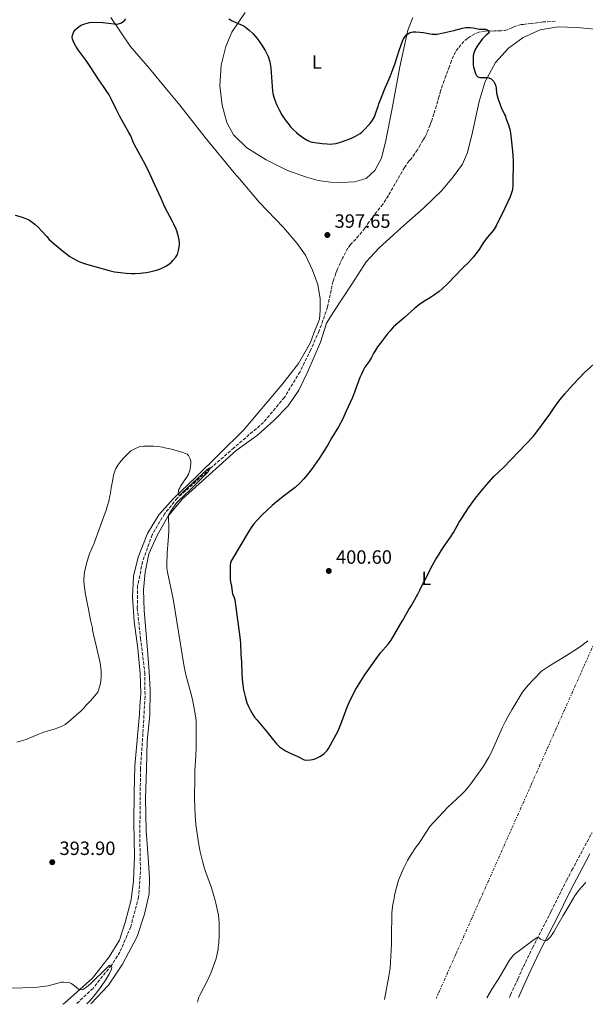
# Model space of a CAD drawing. Units: metres. Extents: x 604488 to 607965, y 4699143 to 4701510.
# Drawn here: x 605969 to 606264, y 4699165 to 4699677 of the extents above; entities that cross this region are included whole.
import ezdxf
from ezdxf.enums import TextEntityAlignment as Align

# ---------------------------------------------------------------- set-up
doc = ezdxf.new("R2010")
doc.units = ezdxf.units.M
doc.header["$MEASUREMENT"] = 0
doc.linetypes.add('DGN Style 3', pattern=[2.435890702152634, 1.739921930109024, -0.6959687720436097])
doc.linetypes.add('DGN Style 7', pattern=[3.4798438602180486, 1.565929737098122, -0.6959687720436097, 0.5219765790327072, -0.6959687720436097])
for name, color, linetype, lineweight in [('Barranco lineal', 142, 'DGN Style 3', 13), ('Camino', 7, 'DGN Style 3', 0), ('Cota de punto acotado terreno', 7, 'Continuous', 0), ('Curva de nivel directora', 30, 'Continuous', 30), ('Curva de nivel intermedia', 30, 'Continuous', 0), ('Etiqueta de uso rústico', 92, 'Continuous', 0), ('Línea de cambio de uso (parcela vista)', 92, 'Continuous', 0), ('Línea eléctrica', 6, 'DGN Style 7', 0), ('Margen derecho', 7, 'Continuous', 0), ('Punto acotado terreno (símbolo)', 7, 'Continuous', 0)]:
    doc.layers.add(name, color=color, linetype=linetype, lineweight=lineweight)
doc.styles.add('Style-Arial', font='arial.ttf')

# ---------------------------------------------------------------- blocks, each defined once
blk = doc.blocks.new('5PATER')
at = {"layer": 'Punto acotado terreno (símbolo)', "linetype": 'Continuous', "lineweight": 0}
h = blk.add_hatch(color=51, dxfattribs=at)
edge = h.paths.add_edge_path()
edge.add_ellipse((0, 0), major_axis=(-0.1095731443231308, -0.1110710700762829), ratio=0.9994222409660317, start_angle=0, end_angle=360)

msp = doc.modelspace()

# ---------------------------------------------------------------- linework, layer by layer
at = {"layer": 'Barranco lineal', "color": 142, "linetype": 'DGN Style 3', "lineweight": 13}
msp.add_polyline3d([(606248.2699999996, 4699676.480000001, 401.3800000000047), (606242.0199999996, 4699676.119999999, 401.3800000000047), (606237.29, 4699675.4, 401.3800000000047), (606235.9400000004, 4699675.33, 401.3800000000047), (606233.6699999999, 4699675.100000001, 401.1699999999983), (606232.6500000004, 4699674.939999999, 400.9600000000065), (606231.5599999996, 4699674.859999999, 400.8500000000058), (606230.54, 4699674.710000001, 400.6399999999995), (606228.0899999999, 4699674.050000001, 400.3300000000018), (606226.8200000003, 4699673.480000001, 400.429999999993), (606225.7199999997, 4699673.060000001, 400.429999999993), (606223.4400000004, 4699672.07, 400.429999999993), (606221.2400000002, 4699671.59, 400.429999999993), (606219.9699999997, 4699671.430000001, 400.3300000000018), (606217.7000000002, 4699671.449999999, 400.3300000000018), (606216.5999999996, 4699671.460000001, 400.2200000000012), (606215.5, 4699671.390000001, 400.2200000000012), (606214.4100000003, 4699671.4, 400.0099999999948), (606213.2300000006, 4699671.41, 399.9100000000035), (606211.79, 4699671.34, 399.9100000000035), (606208.5, 4699670.779999999, 399.8000000000029), (606206.3799999999, 4699669.960000001, 399.4799999999959), (606202.5700000003, 4699667.550000001, 399.5899999999965), (606200.7800000003, 4699665.960000001, 399.4799999999959), (606197.7100000001, 4699662.449999999, 399.3800000000047), (606196.4299999997, 4699660.609999999, 399.3800000000047), (606194.2000000002, 4699655.99, 399.3800000000047), (606193.2400000002, 4699652.880000001, 399.3800000000047), (606190.4699999997, 4699645.65, 399.2700000000041), (606188.5700000003, 4699640.279999999, 399.0599999999977), (606187.7000000002, 4699637, 399.0599999999977), (606187.0899999999, 4699634.890000001, 398.9600000000065), (606185.0899999999, 4699628.34, 398.320000000007), (606183.7000000002, 4699624.050000001, 398.320000000007), (606183.1799999997, 4699622.539999999, 398.320000000007), (606181.54, 4699618.42, 398.320000000007), (606180.8499999996, 4699617.08, 398.320000000007), (606180.1600000003, 4699615.82, 398.2200000000012), (606179.4800000006, 4699614.730000001, 398.2200000000012), (606178.1100000005, 4699612.300000001, 398.2200000000012), (606176.5599999996, 4699609.529999999, 398.1100000000006), (606173.1399999997, 4699604.75, 397.8999999999942), (606172.2100000001, 4699603.75, 397.8999999999942), (606170.5899999999, 4699601.58, 397.8999999999942), (606169.8200000003, 4699600.4, 397.8999999999942), (606161.4199999999, 4699585.730000001, 397.6900000000023), (606158.5099999999, 4699581.199999999, 397.6900000000023), (606153.8200000003, 4699575.430000001, 397.6900000000023), (606153.0499999998, 4699574.34, 397.6900000000023), (606151.3399999999, 4699572.08, 397.4799999999959), (606149.1200000001, 4699568.720000001, 397.4799999999959), (606146.04, 4699564.869999999, 397.6900000000023), (606141.7000000002, 4699560.189999999, 397.2700000000041), (606140.3300000001, 4699558.27, 397.2700000000041), (606137.4199999999, 4699553.07, 397.2700000000041), (606134.9199999999, 4699547.529999999, 397.1699999999983), (606134.4900000002, 4699546.52, 397.0599999999977), (606133.9699999997, 4699545.26, 397.0599999999977), (606132.9299999997, 4699542.15, 396.9499999999971), (606132.5899999999, 4699541.140000001, 396.8500000000058), (606131.5300000003, 4699536.51, 396.7400000000052), (606129.7599999999, 4699527.680000001, 396.5299999999988), (606125.3499999996, 4699515.24, 396.429999999993), (606120.9500000002, 4699505.5, 396.5299999999988), (606115.3700000001, 4699494, 396.2200000000012), (606107.2300000006, 4699480.67, 395.6900000000023), (606096.3200000003, 4699467.619999999, 395.4799999999959), (606080.9299999997, 4699454.439999999, 395.0599999999977), (606068.4699999997, 4699443.539999999, 395), (606061.1500000004, 4699436.859999999, 394.679999999993), (606051.4600000001, 4699428.180000001, 394.2599999999948), (606044.8899999997, 4699420.230000001, 394.1600000000035), (606038.3799999999, 4699409.17, 393.9499999999971), (606033.3600000005, 4699395.130000001, 393.7299999999959), (606030.7999999998, 4699382.51, 393.6300000000047), (606030.6100000005, 4699371.130000001, 393.4199999999983), (606032.3200000003, 4699355.350000001, 393), (606034.5099999999, 4699337.539999999, 392.679999999993), (606034.6500000004, 4699324.970000001, 392.5800000000018), (606033.54, 4699305.67, 392.5800000000018), (606032.2699999996, 4699287.390000001, 392.2599999999948), (606031.9299999997, 4699250.970000001, 391.6300000000047), (606032.2800000003, 4699233.850000001, 391.3099999999977), (606031.3099999996, 4699220.619999999, 390.7799999999988), (606027.2000000002, 4699205.15, 390.2599999999948), (606021.5999999996, 4699191.960000001, 390.2599999999948), (606017.1299999999, 4699185.029999999, 390), (606007.5800000001, 4699173.060000001, 389.7899999999936), (605998.7300000006, 4699164.850000001, 389.3300000000018)], dxfattribs=at)
at = {"layer": 'Camino', "color": 7, "linetype": 'DGN Style 3', "lineweight": 0}
msp.add_polyline3d([(606224.4499999981, 4699168.290000002, 389.0000000000001), (606225.0599999982, 4699169.670000001, 389.0299999999988), (606228.7499999985, 4699177.869999999, 389.229999999996), (606231.7100000002, 4699184.34, 389.449999999997), (606236.5000000001, 4699194.230000001, 389.8200000000071), (606246.1299999993, 4699213.070000002, 390.5200000000042), (606251.4699999992, 4699223.800000003, 391.0399999999936), (606254.2099999995, 4699229.180000001, 391.25), (606256.9799999989, 4699234.5, 391.2400000000054), (606262.6200000005, 4699245.09, 391.0099999999949), (606267.4599999996, 4699254.090000002, 391.0299999999989)], dxfattribs=at)
at = {"layer": 'Curva de nivel directora', "color": 30, "linetype": 'Continuous', "lineweight": 30, "elevation": 400, "flags": 128}
for points in [[(605967.0699999991, 4699575.52), (605970.139999998, 4699574.690000001), (605972.0499999991, 4699574.050000001), (605972.9700000001, 4699573.660000003), (605974.4299999997, 4699572.880000002), (605977.2799999994, 4699570.91), (605978.9, 4699569.359999999), (605980.7999999999, 4699567.380000001), (605983.5400000003, 4699564.359999999), (605984.7699999996, 4699562.79), (605987.4800000008, 4699560.36), (605992.4000000005, 4699556.450000001), (605995.5599999988, 4699554.000000001), (605996.6699999997, 4699553.25), (605999.7699999999, 4699551.640000001), (606001.5999999982, 4699550.830000003), (606002.5300000003, 4699550.49), (606004.1799999999, 4699549.990000002), (606008.4299999991, 4699548.869999999), (606015.8799999988, 4699546.699999999), (606018.8200000003, 4699546.070000002), (606021.7899999986, 4699545.619999999), (606024.7699999983, 4699545.310000001), (606027.4300000003, 4699545.160000001), (606029.4299999987, 4699545.180000002), (606032.0599999994, 4699545.36), (606035.1900000008, 4699545.730000001), (606037.16, 4699546.08), (606039.8699999991, 4699546.699999999), (606041.769999999, 4699547.28), (606043.7499999994, 4699548.030000002), (606045.5300000008, 4699548.95), (606046.8899999997, 4699549.859999999), (606048.4400000009, 4699551.130000001), (606049.1999999987, 4699551.92), (606050.6399999983, 4699553.699999999), (606051.1999999991, 4699554.530000002), (606051.4899999998, 4699555.130000004), (606052.1, 4699557.050000003), (606052.4599999998, 4699559.080000003), (606052.5499999992, 4699560.09), (606052.5599999982, 4699561.359999999), (606052.2299999995, 4699563.61), (606051.1900000002, 4699567.360000002), (606050.8099999981, 4699568.279999999), (606049.619999999, 4699570.83), (606048.9500000007, 4699572.180000001), (606044.9499999996, 4699579.609999999), (606043.0099999994, 4699584.180000001), (606039.6900000002, 4699591.240000002), (606037.3599999989, 4699596.77), (606034.86, 4699601.789999999), (606029.1799999982, 4699612.160000001), (606028.3299999988, 4699613.980000001), (606027.1699999988, 4699616.750000002), (606026.2900000003, 4699618.600000001), (606023.2300000003, 4699623.760000002), (606021.3599999995, 4699627.17), (606019.6499999996, 4699630.619999999), (606017.2600000001, 4699635.710000001), (606015.9300000002, 4699638.170000002), (606014.4299999982, 4699640.460000004), (606012.9299999984, 4699642.420000001), (606010.5199999989, 4699645.9), (606007.8999999992, 4699649.960000002), (606006.4199999997, 4699652.430000001), (606003.9499999997, 4699656.070000002), (606000.2900000006, 4699660.830000003), (605999.7400000008, 4699661.660000001), (605998.5699999996, 4699663.580000001), (605997.6199999996, 4699665.34), (605996.8099999983, 4699667.190000001), (605996.6600000008, 4699668.150000002), (605996.8300000007, 4699669.16), (605997.3400000002, 4699670.550000003), (605997.8299999997, 4699671.430000001), (605998.4800000002, 4699672.26), (605999.6899999994, 4699673.290000001), (606000.5199999987, 4699673.869999999), (606001.3799999993, 4699674.380000002), (606002.28, 4699674.810000001), (606003.2199999989, 4699675.15), (606005.6999999998, 4699675.78), (606007.9299999983, 4699675.939999999), (606012.64, 4699675.860000002), (606018.599999999, 4699675.070000002), (606020.0899999999, 4699675.020000001), (606021.3799999997, 4699675.26), (606022.3099999995, 4699675.66), (606023.1499999999, 4699676.189999999), (606024.0100000005, 4699676.920000001), (606024.69, 4699677.650000001)], [(606078.2999999986, 4699677.77), (606080.0699999988, 4699676.600000001), (606083.0799999996, 4699675.28), (606085.1899999996, 4699674.439999999), (606086.3200000006, 4699673.840000001), (606087.1900000002, 4699673.220000002), (606088.7399999991, 4699671.949999999), (606090.8899999993, 4699669.859999999), (606093.0399999997, 4699667.420000001), (606094.2699999989, 4699665.840000001), (606095.1399999984, 4699664.62), (606097.2500000006, 4699661.220000001), (606098.1600000003, 4699659.480000001), (606098.699999999, 4699658.180000001), (606099.5799999996, 4699655.310000001), (606100.1799999987, 4699652.15), (606101.0700000006, 4699640.109999999), (606101.2000000002, 4699639.119999999), (606101.4199999992, 4699638.150000001), (606102.0999999987, 4699635.940000001), (606103.1499999992, 4699633.140000002), (606104.4700000002, 4699630.33), (606105.9000000008, 4699627.699999999), (606107.5700000004, 4699625.070000002), (606109.6699999992, 4699622.490000002), (606110.4999999985, 4699621.560000001), (606112.0499999997, 4699620.000000002), (606113.5000000005, 4699618.630000002), (606115.0000000001, 4699617.310000001), (606117.4099999998, 4699615.529999999), (606119.1699999988, 4699614.500000001), (606120.1399999988, 4699614.060000001), (606121.0899999988, 4699613.730000002), (606123.0400000003, 4699613.289999999), (606126.9099999992, 4699612.76), (606129.4500000007, 4699612.580000001), (606131.4600000001, 4699612.540000001), (606132.4599999991, 4699612.59), (606134.1199999999, 4699612.82), (606137.01, 4699613.630000002), (606141.8899999994, 4699615.490000002), (606144.2699999999, 4699616.689999999), (606146.7300000008, 4699618.100000001), (606147.5299999987, 4699618.689999999), (606148.2799999998, 4699619.350000001), (606151.8799999984, 4699623.27), (606153.1700000004, 4699625.04), (606154.1399999983, 4699626.79), (606154.5299999993, 4699627.710000001), (606155.419999999, 4699630.430000001), (606156.0499999992, 4699632.09), (606156.4800000007, 4699633.520000001), (606158.4199999986, 4699638.690000001), (606159.3399999995, 4699640.920000001), (606162.3199999989, 4699647.630000001), (606163.4199999986, 4699650.410000001), (606164.7300000007, 4699654.180000001), (606167.2099999995, 4699661.800000002), (606168.7699999998, 4699666.060000002), (606169.1799999988, 4699666.970000002), (606170.1399999999, 4699668.580000001), (606170.7700000001, 4699669.340000001), (606171.4999999988, 4699669.910000001), (606172.4199999997, 4699670.410000003), (606173.3600000007, 4699670.760000001), (606174.3299999986, 4699670.95), (606175.6299999994, 4699670.980000001), (606179.6900000008, 4699670.590000001), (606183.1399999997, 4699669.890000001), (606184.1299999999, 4699669.79), (606186.6800000002, 4699669.770000001), (606187.6700000004, 4699669.890000001), (606195.4600000001, 4699671.630000002), (606199.9500000004, 4699672.930000001), (606200.9400000006, 4699673.09), (606201.9399999997, 4699673.160000001)], [(606201.9399999997, 4699673.160000001), (606203.9400000003, 4699673.160000001), (606205.5000000005, 4699673.070000002), (606207.9500000002, 4699672.440000001), (606208.9299999992, 4699672.300000001), (606210.9199999986, 4699672.380000001), (606211.9199999998, 4699672.32), (606212.91, 4699672.020000001), (606213.4199999997, 4699671.710000004), (606213.8399999999, 4699671.030000002), (606213.3199999991, 4699670.029999999), (606212.3899999993, 4699669.28), (606210.9699999999, 4699667.87), (606210.2900000004, 4699667.130000001), (606209.3099999991, 4699665.890000002), (606207.72, 4699663.500000001), (606206.4399999992, 4699661.37), (606206.0399999992, 4699660.369999999), (606205.7799999998, 4699659.400000001), (606205.61, 4699658.410000001), (606205.5400000006, 4699657.410000003), (606205.5000000005, 4699653.830000001), (606205.6599999992, 4699652.640000002), (606206.7199999986, 4699649.350000001), (606207.2199999993, 4699648.25), (606207.900000001, 4699647.51), (606208.9600000004, 4699647.250000001), (606210.5199999984, 4699647.15), (606212.7999999983, 4699647.130000004), (606213.7799999996, 4699646.960000004), (606214.9899999987, 4699646.439999999), (606215.6599999993, 4699645.840000001), (606216.2400000005, 4699645.029999999), (606216.8199999994, 4699644.039999999), (606217.4000000005, 4699642.619999999), (606217.5500000003, 4699641.630000002), (606217.7800000005, 4699638.990000002), (606218.2199999986, 4699637.04), (606218.5599999983, 4699635.920000001), (606219.2099999988, 4699634.020000001), (606220.1599999988, 4699631.550000001), (606221.8999999999, 4699627.940000001), (606222.3099999991, 4699626.980000002), (606222.6399999998, 4699625.960000001), (606223.9499999996, 4699622.470000002), (606224.7599999988, 4699619.580000001), (606225.4000000004, 4699615.230000001), (606226.1, 4699608.900000001), (606226.3899999983, 4699604.190000001), (606226.2499999995, 4699591.120000001), (606226.0099999983, 4699589.109999999), (606225.8099999992, 4699588.119999999), (606225.2399999994, 4699586.190000001), (606224.7799999989, 4699585.050000003), (606222.1100000001, 4699579.090000001), (606217.480000001, 4699570.020000001), (606216.4500000007, 4699568.310000001), (606215.2599999993, 4699566.699999999), (606213.0499999986, 4699564.090000001), (606211.3299999997, 4699561.9), (606210.2199999989, 4699560.240000002), (606208.6499999998, 4699557.680000001), (606207.5199999987, 4699556.030000002), (606205.6900000004, 4699553.78), (606203.14, 4699550.95), (606200.0800000001, 4699547.890000001), (606192.409999999, 4699540.010000002), (606189.4599999986, 4699537.140000002), (606187.9099999996, 4699535.869999999), (606184.9300000002, 4699533.740000002), (606183.2600000004, 4699532.640000002), (606179.8299999994, 4699530.560000001), (606177.5499999995, 4699529.000000001), (606175.2199999982, 4699527.109999999), (606169.7399999998, 4699522.290000001), (606166.2500000006, 4699519.369999999), (606164.1399999984, 4699517.330000001), (606162.12, 4699515.109999999), (606160.8399999993, 4699513.58), (606157.0399999995, 4699508.79), (606155.6699999992, 4699506.939999999), (606153.7000000001, 4699503.590000001), (606152.6200000005, 4699501.460000001), (606151.1299999997, 4699499.150000002), (606149.1799999983, 4699496.410000003), (606148.1799999992, 4699494.640000002), (606147.3099999997, 4699492.84), (606146.5299999998, 4699491), (606143.7899999993, 4699483.460000001), (606142.6899999996, 4699480.66), (606139.3199999989, 4699473.11), (606137.609999999, 4699469.490000002), (606135.4099999996, 4699465.36), (606131.8499999989, 4699459.529999999), (606129.8999999999, 4699456.010000001), (606127.1699999986, 4699451.82), (606125.3400000001, 4699448.800000003), (606121.6299999997, 4699443.710000001), (606119.2000000001, 4699440.520000001), (606117.289999999, 4699438.210000002), (606115.2399999994, 4699436.02)], [(606247.8799999994, 4699475.560000002), (606250.2399999998, 4699478.78), (606253.3400000001, 4699482.59), (606257.3099999997, 4699487.100000001), (606260.7400000007, 4699490.75), (606263.5799999994, 4699493.560000002), (606271.7199999999, 4699500.970000002)], [(606115.2399999994, 4699436.02), (606112.8299999998, 4699433.84), (606107.2399999996, 4699429.640000001), (606103.1499999992, 4699426.37), (606100.8600000005, 4699424.440000001), (606095.9000000005, 4699419.730000001), (606093.129999999, 4699416.850000001), (606091.5399999997, 4699415.04), (606090.3099999982, 4699413.470000001), (606089.0199999984, 4699411.530000002), (606079.8499999997, 4699396.190000001), (606079.4200000005, 4699395.280000002), (606079.139999999, 4699394.310000001), (606079.0000000005, 4699393.300000001), (606078.9800000002, 4699390.740000002), (606079.0499999995, 4699386.019999999), (606079.1999999993, 4699384.580000001), (606079.6399999997, 4699382.359999999), (606080.0300000008, 4699379.410000001), (606080.29, 4699378.45), (606081.0700000002, 4699376.590000001), (606081.4299999999, 4699375.350000001), (606084.0699999997, 4699355.87), (606084.3400000002, 4699352.730000002), (606084.6199999996, 4699346.9), (606084.9199999992, 4699342.939999999), (606085.0300000008, 4699336.980000001), (606085.1799999984, 4699334.170000001), (606085.3700000006, 4699332.180000001), (606085.9999999988, 4699328.460000004), (606086.9899999988, 4699324.24), (606087.730000001, 4699321.640000001), (606088.4999999999, 4699319.720000001), (606089.4199999986, 4699317.95), (606090.829999999, 4699315.550000002), (606091.7299999997, 4699314.210000001), (606092.9799999992, 4699312.640000002), (606098.2400000008, 4699306.390000002), (606101.5299999987, 4699302.210000004), (606103.2399999986, 4699300.189999999), (606103.9499999996, 4699299.49), (606104.7199999985, 4699298.850000001), (606106.169999999, 4699297.800000001), (606107.8399999987, 4699296.710000002), (606109.9499999987, 4699295.59), (606111.7599999993, 4699294.730000001), (606113.7999999998, 4699293.849999999), (606117.4999999991, 4699292.050000002), (606118.4899999994, 4699291.87), (606120.8200000006, 4699292.010000002), (606121.8099999985, 4699292.180000001), (606122.7999999988, 4699292.440000001), (606123.9499999998, 4699292.840000001), (606125.7699999993, 4699293.680000001), (606126.6099999996, 4699294.199999999), (606127.9699999987, 4699295.310000001), (606129.5199999999, 4699296.880000002), (606130.2699999987, 4699297.890000002), (606135.2599999999, 4699307.140000002), (606136.6599999992, 4699310.51), (606140.0099999995, 4699319.49), (606140.839999999, 4699321.5), (606143.0400000005, 4699326.12), (606144.4199999997, 4699328.789999999), (606145.2499999988, 4699330.26), (606148.8499999997, 4699335.77), (606149.4499999988, 4699336.770000001), (606154.9599999986, 4699344.600000001), (606157.339999999, 4699347.689999999), (606161.2699999984, 4699352.220000001), (606162.8199999996, 4699354.340000002), (606168.5100000004, 4699364.17), (606169.1099999994, 4699364.970000002), (606169.6999999996, 4699365.939999999), (606172.1000000001, 4699370.289999999), (606173.3899999998, 4699372.380000002), (606176.0499999997, 4699376.99), (606176.6399999998, 4699377.92), (606177.8499999989, 4699380.350000001), (606178.3699999999, 4699381.61), (606179.9900000002, 4699384.869999999), (606184.2899999986, 4699393.28), (606186.07, 4699396.49), (606187.8, 4699399.140000002), (606189.0299999993, 4699401.160000003), (606190.7999999997, 4699403.75), (606193.7900000003, 4699407.940000001), (606195.3300000003, 4699410.370000001), (606198.3300000001, 4699415.660000001), (606199.6299999986, 4699417.76), (606203.2000000004, 4699423.109999999), (606206.7900000003, 4699428.220000001), (606208.9600000004, 4699430.920000001), (606212.5500000002, 4699435.240000002), (606216.2599999984, 4699439.41), (606221.4199999993, 4699444.150000001), (606237.0299999999, 4699460.57), (606239.7799999992, 4699464.130000002), (606243.1399999986, 4699468.7), (606245.4599999988, 4699471.940000001), (606247.8799999994, 4699475.560000002)]]:
    msp.add_lwpolyline(points, dxfattribs=at)
at = {"layer": 'Curva de nivel intermedia', "color": 30, "linetype": 'Continuous', "lineweight": 0, "flags": 128}
for points, elevation in [([(606005.2900000007, 4699398.140000001), (606005.72, 4699399.32), (606008.0900000016, 4699404.83), (606009.2200000002, 4699407.74), (606011.2499999999, 4699413.520000001), (606014.3700000001, 4699421.92), (606015.0000000005, 4699423.810000001), (606015.7800000005, 4699426.71), (606016.3799999995, 4699429.400000001), (606016.6400000011, 4699430.749999999), (606016.820000002, 4699432.180000001), (606017.0900000003, 4699433.529999999), (606017.62, 4699437.039999999), (606018.4200000003, 4699440.850000001), (606018.6900000006, 4699441.810000001), (606019.0500000005, 4699442.74), (606019.490000001, 4699443.639999999), (606020.5400000014, 4699445.380000001), (606022.0400000013, 4699447.400000001), (606023.730000001, 4699449.319999998), (606025.8200000009, 4699451.470000002), (606027.3299999996, 4699452.779999998), (606028.2200000016, 4699453.38), (606029.280000001, 4699453.970000001), (606031.6200000012, 4699454.890000001), (606033.8800000009, 4699455.269999999), (606035.0700000002, 4699455.359999998), (606039.0300000008, 4699455.3), (606041.0200000001, 4699455.170000001), (606043.9300000004, 4699454.689999999), (606044.9000000004, 4699454.439999999), (606048.3899999995, 4699453.720000001), (606053.8900000004, 4699452.15), (606055.7800000013, 4699451.519999999), (606056.6300000006, 4699451.109999999), (606057.3200000013, 4699450.4), (606058.1000000014, 4699448.659999999), (606058.4500000001, 4699447.470000001), (606058.5199999993, 4699446.55), (606058.2900000014, 4699444.560000001), (606057.9000000004, 4699442.67), (606057.6200000008, 4699441.71), (606057.2200000007, 4699440.77), (606056.1700000003, 4699438.919999998), (606053.1799999995, 4699434.49), (606052.7100000002, 4699433.619999999), (606052.3300000002, 4699432.74), (606052.0799999998, 4699431.849999999), (606051.9700000003, 4699430.970000001), (606051.9900000005, 4699430.460000001), (606052.4000000017, 4699429.779999998), (606053.1700000007, 4699430.199999999), (606054.2700000004, 4699431.359999999), (606066.860000001, 4699443.039999999), (606067.6800000013, 4699443.65), (606068.4700000006, 4699443.960000001), (606067.9600000008, 4699442.680000001), (606067.2700000001, 4699441.779999999), (606058.1200000015, 4699432.550000001), (606052.3000000011, 4699427.039999999), (606051.2800000019, 4699425.999999999), (606050.6300000014, 4699425.230000001), (606048.4299999997, 4699421.980000001), (606047.3500000002, 4699420.21), (606046.9400000012, 4699419.300000001), (606046.8300000017, 4699418.21), (606046.8099999992, 4699417.109999999), (606047.0100000005, 4699413.909999999), (606046.9900000005, 4699410.9), (606046.7100000009, 4699406.26), (606046.1000000007, 4699399.579999999), (606046.0100000014, 4699393.679999999), (606046.0700000017, 4699391.73), (606046.4100000014, 4699389.749999999), (606049.2200000011, 4699375.810000001), (606050.2100000012, 4699370.5), (606055.0599999994, 4699340.49), (606056.1400000012, 4699335.619999999), (606058.4299999999, 4699326.909999999), (606059.4699999993, 4699322.539999999), (606060.6400000006, 4699316.890000001), (606061.0499999997, 4699313.909999999), (606061.2000000017, 4699311.92), (606061.3100000012, 4699308.810000001), (606061.2100000005, 4699298.619999998), (606061.100000001, 4699294.119999999), (606060.6300000016, 4699286.49), (606060.4999999999, 4699283.49), (606060.3800000013, 4699271.779999998), (606060.7700000004, 4699263.019999999), (606061.1600000013, 4699258.41), (606062.4900000013, 4699248.800000001), (606063.3300000017, 4699244.189999999), (606064.5499999999, 4699239.199999998), (606065.2699999998, 4699236.689999999), (606066.2100000007, 4699233.839999998), (606069.1900000002, 4699225.34), (606071.0000000006, 4699219.439999999), (606071.5100000004, 4699217.380000001), (606072.8400000002, 4699211.08), (606073.1500000008, 4699209.090000001)], 395.0000000000001), ([(605967.8499999993, 4699301.130000001), (605972.7100000008, 4699302.630000001), (605978.7400000013, 4699305.239999999), (605980.600000001, 4699305.970000001), (605982.5000000009, 4699306.58), (605987.32, 4699307.939999999), (605989.2199999999, 4699308.580000001), (605991.2200000003, 4699309.430000001), (605992.9800000016, 4699310.4), (605994.5900000011, 4699311.58), (606000.2500000005, 4699316.52), (606001.1900000015, 4699317.269999999), (606002.8299999998, 4699318.9), (606003.8600000002, 4699320.26), (606006.2699999998, 4699322.759999998), (606009.4300000003, 4699326.439999999), (606009.9900000015, 4699327.249999999), (606010.4100000015, 4699328.17), (606011.0000000016, 4699330.019999999), (606011.2400000008, 4699330.999999999), (606011.5899999995, 4699332.96), (606011.7900000007, 4699335.349999999), (606011.7400000015, 4699338.349999999), (606011.4000000019, 4699341.220000001), (606011.0599999998, 4699343.179999999), (606009.3800000012, 4699350.619999997), (606008.4300000012, 4699354.310000001), (606007.7800000008, 4699357.31), (606007.3700000017, 4699359.42), (606007.2199999997, 4699360.600000001), (606006.3200000012, 4699364.67), (606005.2000000014, 4699370.49), (606004.6300000014, 4699372.939999999), (606003.6500000001, 4699378.060000001), (606002.8700000001, 4699382.99), (606002.7300000016, 4699385.259999999), (606002.9100000003, 4699388.54), (606003.1000000003, 4699389.619999999), (606004.1599999998, 4699394.269999999), (606005.2900000007, 4699398.140000001)], 395.0000000000001), ([(606159.3399999995, 4699167.3), (606161.6300000005, 4699179.439999999), (606162.2600000009, 4699183.569999999), (606163.0499999998, 4699196.12), (606163.0400000009, 4699204.810000001), (606163.1799999995, 4699207.239999999), (606163.26, 4699212.24), (606163.3800000006, 4699214.079999999), (606163.7500000016, 4699216.769999999), (606164.3700000008, 4699219.890000001), (606164.6300000001, 4699221.569999999), (606165.5700000012, 4699225.470000001), (606166.7400000001, 4699229.31), (606168.1600000017, 4699233.060000001), (606169.3799999999, 4699235.81), (606170.2800000006, 4699237.609999999), (606171.3800000004, 4699239.63), (606172.9200000004, 4699242.220000001), (606175.7900000004, 4699246.670000001), (606177.2099999997, 4699248.470000001), (606177.9299999995, 4699249.509999999), (606183.01, 4699257.319999999), (606185.0400000018, 4699259.63), (606192.4, 4699267.310000001), (606194.5599999992, 4699269.4), (606199.7100000012, 4699274.179999999), (606201.1200000017, 4699275.599999999), (606202.4699999995, 4699277.069999999), (606204.3800000006, 4699279.460000001), (606210.8600000005, 4699288.649999999), (606213.7900000007, 4699293.470000001), (606214.7499999995, 4699295.23), (606217.0899999999, 4699300.259999999), (606220.9099999998, 4699309.03), (606222.1900000006, 4699311.739999999), (606223.5499999995, 4699314.42), (606225.6200000015, 4699318.039999997), (606229.8700000006, 4699324.989999999), (606230.9600000014, 4699326.67), (606231.8100000008, 4699327.850000001), (606234.2000000002, 4699330.87), (606236.5899999995, 4699333.519999999), (606238.6300000002, 4699335.630000001), (606239.8200000017, 4699336.720000001), (606241.1400000004, 4699338.230000001), (606244.7900000004, 4699340.66), (606254.1700000014, 4699346.399999999), (606259.9200000004, 4699350.029999999), (606262.1399999999, 4699351.519999999), (606263.7400000002, 4699352.720000001), (606265.2699999993, 4699353.99)], 395.0000000000001), ([(606212.6500000008, 4699168.109999998), (606215.6300000002, 4699173.130000001), (606218.5000000002, 4699177.619999999), (606224.5500000009, 4699187.7), (606225.7000000019, 4699189.350000001), (606226.3500000002, 4699190.09), (606227.0800000011, 4699190.78), (606228.9400000008, 4699192.21), (606237.3300000017, 4699198.509999999), (606239.1900000013, 4699199.75), (606239.9700000014, 4699199.279999998), (606240.6200000017, 4699198.640000001), (606241.5200000004, 4699198.259999999), (606242.4600000014, 4699197.949999998), (606243.140000001, 4699197.859999998), (606244.1199999999, 4699198.09), (606245.7699999994, 4699199.859999999), (606247.0400000013, 4699201.59), (606247.5800000001, 4699202.460000001), (606252.4300000003, 4699211.06), (606255.9999999999, 4699217.079999999), (606258.5600000013, 4699221.25), (606260.2900000014, 4699223.689999999), (606261.9500000001, 4699225.760000001), (606264.2499999999, 4699228.099999999)], 390), ([(606073.1500000008, 4699209.090000001), (606073.3299999997, 4699207.099999999), (606073.2900000017, 4699200.769999999), (606073.1100000006, 4699196.770000001), (606072.99, 4699195.279999999), (606072.8200000002, 4699194.289999999), (606072.7199999995, 4699193.09), (606072.4500000012, 4699191.989999999), (606072.2800000014, 4699190.82), (606071.9300000004, 4699189.720000001), (606071.66, 4699188.539999999), (606071.0499999998, 4699186.640000001), (606068.8800000016, 4699181.039999999), (606066.9999999997, 4699176.869999998), (606063.2900000014, 4699169.77), (606062.7100000003, 4699168.48), (606062.1100000013, 4699166.539999999), (606061.9800000016, 4699165.810000001)], 395.0000000000001), ([(605964.5700000003, 4699173.220000001), (605977.2300000003, 4699173.430000001), (605984.1200000015, 4699174.38), (605991.1700000011, 4699176.249999999), (605992.1600000013, 4699176.329999999), (605994.4500000002, 4699176.130000001), (605995.4400000003, 4699175.939999999), (605996.1399999999, 4699175.609999999), (605996.9700000014, 4699175.029999998), (605999.8500000003, 4699172.749999999), (606000.6900000008, 4699172.220000001), (606002.2300000008, 4699172.469999999), (606003.2000000009, 4699173.039999999), (606004.0999999995, 4699173.67), (606006.1700000014, 4699175.349999998), (606015.0200000005, 4699184.119999999), (606015.9400000013, 4699184.869999998), (606016.9100000014, 4699185.16), (606017.4400000012, 4699184.09), (606017.24, 4699183.02), (606016.1700000018, 4699180.82), (606014.1199999999, 4699177.369999999), (606011.8700000012, 4699174.069999999), (606008.8400000002, 4699170.08), (606005.9400000012, 4699166.57), (606004.4200000013, 4699164.939999999)], 390)]:
    msp.add_lwpolyline(points, dxfattribs=dict(at, elevation=elevation))
at = {"layer": 'Línea de cambio de uso (parcela vista)', "color": 92, "linetype": 'Continuous', "lineweight": 0}
for points in [[(606174.0999999996, 4699678.430000001, 400.1600000000035), (606171.5099999999, 4699671.789999999, 400.0500000000029), (606167.3600000005, 4699652.689999999, 399.5299999999988), (606163.1900000004, 4699630.130000001, 399.4199999999983), (606160.0099999999, 4699614.310000001, 399.320000000007), (606157.8099999996, 4699605.220000001, 399.2100000000065), (606154.3799999999, 4699598.850000001, 399), (606149.8700000001, 4699594.59, 398.8899999999995), (606143.79, 4699592.880000001, 398.8899999999995), (606136.6200000001, 4699592.52, 398.8899999999995), (606131.2199999997, 4699592.66, 398.8899999999995), (606124.8200000003, 4699593.560000001, 399), (606118.7699999996, 4699595.300000001, 399), (606108.7699999996, 4699598.850000001, 399.1000000000058), (606097.6900000004, 4699604.350000001, 399), (606087.7100000001, 4699610.52, 399), (606080.7800000003, 4699617.33, 398.8899999999995), (606077.2999999998, 4699623.850000001, 398.8899999999995), (606074.7699999996, 4699632.730000001, 399), (606073.5999999996, 4699642.859999999, 399.320000000007), (606074.3700000001, 4699653.560000001, 399.5299999999988), (606076.7400000002, 4699663.32, 399.7400000000052), (606079.9299999997, 4699670.789999999, 399.9499999999971), (606086.8600000005, 4699681.100000001, 400.2599999999948)], [(606016.79, 4699678.41, 400.070000000007), (606026.9400000004, 4699663.560000001, 399.7599999999948), (606037.0300000003, 4699651.91, 399.4400000000023), (606045.7800000003, 4699641.039999999, 399.3300000000018), (606052.79, 4699632.800000001, 399.2299999999959), (606066.04, 4699615.890000001, 398.3899999999995), (606081.1299999999, 4699597.539999999, 398.3899999999995), (606083.79, 4699594.4, 398.4900000000052), (606094.1399999997, 4699582.24, 398.2799999999988), (606106.7400000002, 4699569.140000001, 397.6499999999942), (606113.8300000001, 4699560.810000001, 397.6499999999942), (606118.1600000003, 4699554.789999999, 397.6499999999942), (606121.8799999999, 4699546.83, 397.4400000000023), (606124.5999999996, 4699539.460000001, 397.3300000000018), (606125.79, 4699531.949999999, 397.1199999999953), (606125.8200000003, 4699525.960000001, 396.9100000000035), (606125.4400000004, 4699521.41, 396.9100000000035), (606124.4000000004, 4699518.810000001, 396.8000000000029), (606122.5899999999, 4699514.100000001, 396.8000000000029), (606120.7699999996, 4699509.32, 396.6999999999971), (606114.5199999996, 4699498.33, 396.5899999999965), (606105.9000000004, 4699487.279999999, 396.3800000000047), (606085.9500000002, 4699463.689999999, 395.75), (606061.0999999996, 4699439.130000001, 395.3300000000018), (606049.4400000004, 4699428.029999999, 394.9100000000035), (606041.7699999996, 4699419.5, 394.4900000000052), (606035.9500000002, 4699409.77, 394.2700000000041), (606031.0300000003, 4699397.430000001, 394.1699999999983), (606028.6600000003, 4699387.67, 393.9600000000065), (606028.0499999998, 4699376.880000001, 393.6399999999995), (606028.9500000002, 4699364.060000001, 393.2200000000012), (606030.8399999999, 4699350.039999999, 393.2200000000012), (606032.0700000003, 4699336.960000001, 393.3300000000018), (606032.3899999997, 4699326.51, 393.429999999993), (606031.9900000002, 4699319.930000001, 393.3300000000018), (606031.7800000003, 4699315.720000001, 393.3300000000018), (606029.2599999999, 4699288.850000001, 392.6900000000023), (606028.9600000001, 4699274.77, 392.3800000000047), (606028.8099999996, 4699259.42, 392.1699999999983), (606029.1500000004, 4699241.720000001, 391.8500000000058), (606028.6100000005, 4699229.07, 391.6399999999995), (606027.4199999999, 4699219.140000001, 391.429999999993), (606024.3600000005, 4699207.359999999, 391.0099999999948), (606021.3300000001, 4699198.199999999, 390.8999999999942), (606016.0199999996, 4699189.390000001, 390.6900000000023), (606007.2300000006, 4699178.350000001, 390.3800000000047), (605992.7699999996, 4699165.41, 389.8500000000058), (605991.8899999997, 4699164.75, 389.8800000000047)], [(606006.5, 4699164.970000001, 390.5599999999977), (606015.5999999996, 4699174.800000001, 390.5599999999977), (606022.8700000001, 4699185.689999999, 390.9799999999959), (606030.5099999999, 4699200.039999999, 391.5099999999948), (606034.4100000003, 4699211.630000001, 391.7200000000012), (606036.7800000003, 4699222.24, 392.0299999999988), (606036.9500000002, 4699230.5, 392.1399999999995), (606036.0599999996, 4699243.57, 392.3500000000058), (606035.2400000002, 4699255.050000001, 392.3500000000058), (606034.8899999997, 4699271.83, 392.4600000000065), (606035.3700000001, 4699287.09, 392.9799999999959), (606035.8399999999, 4699301.84, 392.9799999999959), (606037.1500000004, 4699315.230000001, 393.1900000000023), (606037.2699999996, 4699328.210000001, 393.6100000000006), (606036.8499999996, 4699337.91, 393.7200000000012), (606035.7100000001, 4699351.42, 393.8300000000018), (606034.1200000001, 4699369.810000001, 394.1399999999995), (606033.79, 4699380.52, 394.4600000000065), (606034.7199999997, 4699389.699999999, 394.5599999999977), (606036.6699999999, 4699399.210000001, 394.7700000000041), (606040.9699999997, 4699408.779999999, 394.9799999999959), (606046.54, 4699418.680000001, 394.9799999999959), (606053.9600000001, 4699427.630000001, 395.0899999999965), (606082.1900000004, 4699453.09, 395.929999999993), (606093.1399999997, 4699461.08, 395.929999999993), (606101.8099999996, 4699468.58, 396.25), (606109.1399999997, 4699476.359999999, 396.3500000000058), (606114.7800000003, 4699484.4, 396.6699999999983), (606119.4199999999, 4699494.140000001, 396.8800000000047), (606125.9699999997, 4699509.34, 397.0899999999965), (606129.1900000004, 4699519.34, 397.1999999999971), (606132.9500000002, 4699525.369999999, 397.6199999999953), (606142.4400000004, 4699539.619999999, 397.7200000000012), (606149.8899999997, 4699551.27, 398.0399999999936), (606156.4500000002, 4699558.289999999, 398.0399999999936), (606168.0999999996, 4699568.890000001, 398.1499999999942), (606179.7400000002, 4699579.24, 398.4600000000065), (606189.2699999996, 4699588.42, 398.6699999999983), (606195.1600000003, 4699595.529999999, 398.9900000000052), (606199.9400000004, 4699602.15, 399.1999999999971), (606202.6100000005, 4699608.189999999, 399.3000000000029), (606205.2400000002, 4699618.789999999, 399.5200000000041), (606208.6799999997, 4699634.779999999, 399.7299999999959), (606211.7199999997, 4699645.119999999, 399.9400000000023), (606217.2100000001, 4699654.939999999, 400.25), (606224.0300000003, 4699662.380000001, 400.6699999999983), (606231.5800000001, 4699667.960000001, 400.7799999999988), (606240.4699999997, 4699672, 400.8899999999995), (606249.7599999999, 4699673.52, 401.7299999999959), (606259.6299999999, 4699673.26, 402.570000000007), (606274.3700000001, 4699671.77, 403.1999999999971)]]:
    msp.add_polyline3d(points, dxfattribs=at)
at = {"layer": 'Línea eléctrica', "color": 6, "linetype": 'DGN Style 7', "lineweight": 0, "extrusion": (0.8249866645608497, -0.3742082924995884, 0.4235152383578502), "elevation": -1258205.803227183, "flags": 128}
msp.add_lwpolyline([(4530431.268072639, 588672.5115577406), (4530269.441182772, 588667.2791284826), (4529904.5409707, 588661.1746276815)], dxfattribs=at)
at = {"layer": 'Margen derecho', "color": 7, "linetype": 'Continuous', "lineweight": 0}
msp.add_polyline3d([(606229.1299999985, 4699168.360000002, 389.0399999999937), (606232.6199999999, 4699176.11, 389.229999999996), (606235.5599999991, 4699182.529999999, 389.449999999997), (606240.3099999989, 4699192.34, 389.8200000000071), (606249.9200000024, 4699211.16, 390.5200000000042), (606255.269999999, 4699221.890000002, 391.0399999999936), (606257.989999997, 4699227.230000001, 391.25), (606260.7499999997, 4699232.52, 391.2400000000054), (606266.370000001, 4699243.09, 391.0099999999949)], dxfattribs=at)

# ---------------------------------------------------------------- block references
at = {"layer": 'Punto acotado terreno (símbolo)', "color": 7, "linetype": 'Continuous', "lineweight": 0, "xscale": 10, "yscale": 10, "zscale": 10}
for p in [(606129.6200000005, 4699565.199999999, 397.6499999999947), (606130.3500000014, 4699390.320000002, 400.6000000000058), (605986.3399999987, 4699238.720000003, 393.8999999999937)]:
    msp.add_blockref('5PATER', p, dxfattribs=at)

# ---------------------------------------------------------------- texts
at = {"layer": 'Cota de punto acotado terreno', "color": 7, "linetype": 'Continuous', "lineweight": 0, "style": 'Style-Arial'}
for s, p in [('397.65', (606133.3700000016, 4699568.949999999, 397.6499999999942)), ('400.60', (606134.1000000027, 4699394.070000002, 400.6000000000058)), ('393.90', (605990.0899999999, 4699242.470000001, 393.8999999999942))]:
    msp.add_text(s, height=7.000000000000002, dxfattribs=at).set_placement(p)
at = {"layer": 'Etiqueta de uso rústico', "color": 92, "linetype": 'Continuous', "lineweight": 0, "style": 'Style-Arial'}
for p in [(606124.141420379, 4699655.300010001, 400.4700000000012), (606181.1414203785, 4699386.430010001, 400.0099999999948)]:
    msp.add_text('L', height=7.000000000000002, dxfattribs=at).set_placement(p, align=Align.MIDDLE_CENTER)

doc.saveas('drawing.dxf')
